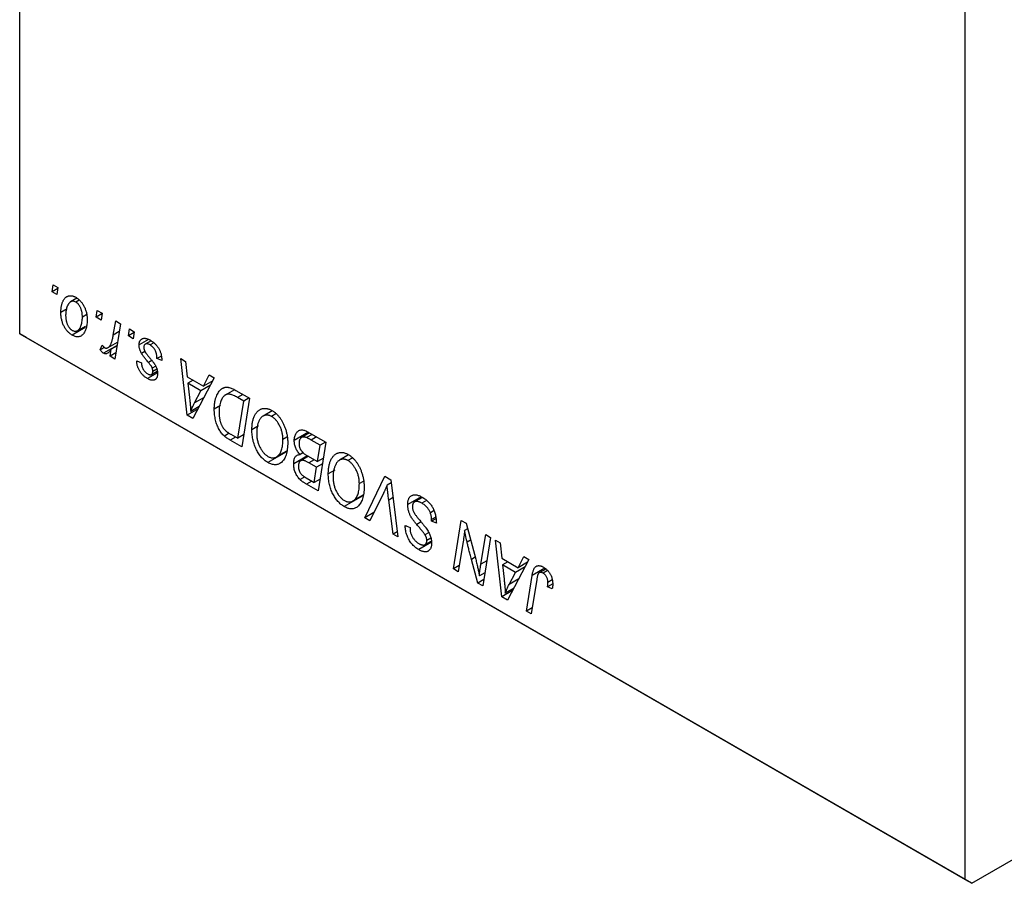
# Model space of a CAD drawing. Units: millimetres. Extents: x 2 to 462, y -57 to 292.
# Drawn here: x 121 to 174, y -57 to -10 of the extents above; entities that cross this region are included whole.
import ezdxf

# ---------------------------------------------------------------- set-up
doc = ezdxf.new("R2010")
doc.units = ezdxf.units.MM

msp = doc.modelspace()

# ---------------------------------------------------------------- linework, layer by layer
at = {"color": 7, "linetype": 'Continuous', "lineweight": 25}
for p, q in [((120.926, -27.284), (120.926, 78.05)), ((171.837, -56.674), (171.837, 48.659)), ((122.666, -25.022), (122.726, -24.648)), ((122.976, -24.843), (122.666, -25.022)), ((122.726, -24.648), (122.983, -24.797)), ((122.983, -24.797), (122.929, -25.174)), ((122.929, -25.174), (122.666, -25.022)), ((124.006, -25.368), (123.67, -25.562)), ((123.478, -25.943), (123.143, -26.136)), ((124.125, -25.469), (123.943, -25.574)), ((124.535, -26.245), (124.3, -26.38)), ((125.044, -26.395), (125.104, -26.021)), ((125.355, -26.216), (125.044, -26.395)), ((125.307, -26.547), (125.044, -26.395)), ((125.104, -26.021), (125.361, -26.17)), ((125.361, -26.17), (125.307, -26.547)), ((124.451, -26.943), (123.743, -27.352)), ((124.045, -27.116), (124.468, -26.873)), ((125.965, -27.349), (126.095, -26.594)), ((126.356, -26.744), (126.052, -28.647)), ((126.095, -26.594), (126.356, -26.744)), ((126.78, -27.397), (126.84, -27.023)), ((126.84, -27.023), (127.097, -27.172)), ((120.926, -27.284), (171.837, -56.674)), ((121.279, -27.488), (120.926, -27.284)), ((172.191, -56.878), (121.279, -27.488)), ((127.09, -27.218), (126.78, -27.397)), ((127.043, -27.549), (126.78, -27.397)), ((127.097, -27.172), (127.043, -27.549)), ((125.265, -28.154), (125.367, -27.889)), ((125.49, -28.024), (125.265, -28.154)), ((126.17, -27.909), (125.439, -28.331)), ((125.681, -28.03), (126.198, -27.731)), ((126.167, -27.925), (125.857, -28.105)), ((127.865, -27.59), (127.354, -27.885)), ((127.997, -27.661), (127.684, -27.842)), ((128.144, -27.774), (127.949, -27.886)), ((125.791, -28.497), (125.857, -28.105)), ((126.105, -28.316), (125.791, -28.497)), ((126.052, -28.647), (125.791, -28.497)), ((127.67, -28.23), (127.483, -28.337)), ((128.554, -28.483), (128.318, -28.619)), ((128.575, -28.73), (128.318, -28.619)), ((129.602, -28.618), (129.861, -28.767)), ((129.941, -31.672), (129.602, -28.618)), ((127.225, -28.731), (127.482, -28.842)), ((128.253, -29.027), (128.067, -29.134)), ((128.575, -28.692), (128.575, -28.73)), ((129.861, -28.767), (129.944, -29.595)), ((128.347, -29.39), (127.811, -29.7)), ((128.021, -29.471), (128.334, -29.29)), ((128.314, -29.19), (128.093, -29.317)), ((129.944, -29.595), (130.823, -30.102)), ((131.405, -29.659), (130.256, -31.853)), ((130.823, -30.102), (131.126, -29.498)), ((131.126, -29.498), (131.405, -29.659)), ((130.269, -29.783), (129.98, -29.95)), ((129.98, -29.95), (130.069, -30.72)), ((130.681, -30.355), (129.98, -29.95)), ((131.196, -30.057), (130.681, -30.355)), ((131.325, -29.812), (130.823, -30.102)), ((130.339, -31.005), (130.681, -30.355)), ((132.495, -30.293), (131.997, -30.581)), ((132.567, -30.33), (133.3, -30.753)), ((132.991, -30.908), (132.66, -30.717)), ((133.28, -30.741), (132.991, -30.908)), ((130.596, -31.204), (130.134, -31.47)), ((131.744, -31.15), (131.404, -31.346)), ((132.67, -32.913), (132.991, -30.908)), ((133.3, -30.753), (132.882, -33.369)), ((130.528, -31.333), (129.941, -31.672)), ((130.256, -31.853), (129.941, -31.672)), ((134.525, -31.428), (134.035, -31.711)), ((134.719, -31.603), (134.489, -31.736)), ((133.781, -32.246), (133.429, -32.45)), ((132.21, -32.643), (131.949, -32.794)), ((132.296, -32.697), (132.67, -32.913)), ((132.983, -32.732), (132.67, -32.913)), ((135.304, -32.859), (135.1, -32.977)), ((136.481, -32.589), (135.711, -33.033)), ((136.535, -32.62), (136.104, -32.868)), ((136.671, -32.699), (136.369, -32.874)), ((136.423, -32.555), (137.414, -33.128)), ((132.882, -33.369), (132.265, -33.013)), ((137.105, -33.283), (136.623, -33.005)), ((136.964, -34.167), (137.105, -33.283)), ((137.414, -33.128), (136.996, -35.744)), ((137.394, -33.116), (137.105, -33.283)), ((135.288, -33.635), (134.283, -34.215)), ((134.753, -33.914), (135.293, -33.602)), ((135.294, -33.596), (134.816, -33.871)), ((136.427, -33.857), (135.678, -34.289)), ((136.205, -33.682), (136.019, -33.789)), ((136.469, -33.882), (136.078, -34.108)), ((136.418, -33.852), (136.964, -34.167)), ((138.639, -33.803), (138.149, -34.086)), ((136.914, -34.472), (136.496, -34.231)), ((137.228, -34.291), (136.914, -34.472)), ((137.277, -33.986), (136.964, -34.167)), ((138.833, -33.978), (138.603, -34.111)), ((136.277, -34.984), (136.019, -35.133)), ((136.784, -35.288), (136.914, -34.472)), ((137.895, -34.621), (137.543, -34.825)), ((139.504, -37.192), (140.585, -34.959)), ((140.585, -34.959), (140.914, -35.148)), ((136.343, -35.034), (136.784, -35.288)), ((136.996, -35.744), (136.362, -35.379)), ((137.098, -35.107), (136.784, -35.288)), ((139.418, -35.234), (139.214, -35.352)), ((140.934, -35.308), (140.709, -35.438)), ((140.914, -35.148), (141.293, -38.225)), ((139.402, -36.01), (138.397, -36.59)), ((138.867, -36.289), (139.407, -35.977)), ((139.408, -35.971), (138.93, -36.247)), ((140.499, -35.898), (139.781, -37.352)), ((141.033, -38.075), (140.794, -36.235)), ((142.537, -36.057), (141.817, -36.472)), ((142.613, -36.096), (142.188, -36.342)), ((142.826, -36.261), (142.577, -36.405)), ((140.002, -36.905), (139.504, -37.192)), ((143.237, -36.803), (143.037, -36.918)), ((139.781, -37.352), (139.504, -37.192)), ((141.687, -37.662), (141.689, -37.6)), ((141.747, -37.627), (141.687, -37.662)), ((141.689, -37.6), (141.946, -37.719)), ((143.341, -37.24), (143.103, -37.377)), ((143.103, -37.377), (143.105, -37.286)), ((143.36, -37.491), (143.103, -37.377)), ((143.334, -37.154), (143.105, -37.286)), ((144.277, -39.948), (144.696, -37.332)), ((144.696, -37.332), (144.967, -37.488)), ((144.967, -37.488), (145.482, -39.428)), ((141.258, -37.945), (141.033, -38.075)), ((141.293, -38.225), (141.033, -38.075)), ((141.946, -37.719), (141.944, -37.783)), ((142.939, -37.998), (142.749, -38.107)), ((145.044, -37.779), (144.883, -37.872)), ((145.76, -39.69), (146.025, -38.099)), ((146.025, -38.099), (146.285, -38.249)), ((143.097, -38.511), (142.41, -38.907)), ((142.754, -38.638), (143.086, -38.446)), ((143.061, -38.294), (142.846, -38.418)), ((144.79, -38.569), (144.538, -40.098)), ((146.285, -38.249), (145.862, -40.863)), ((146.541, -38.396), (146.799, -38.546)), ((146.88, -41.45), (146.541, -38.396)), ((146.799, -38.546), (146.882, -39.373)), ((145.591, -40.706), (145.254, -39.435)), ((146.882, -39.373), (147.761, -39.88)), ((147.208, -39.561), (146.918, -39.728)), ((147.62, -40.133), (146.918, -39.728)), ((146.918, -39.728), (147.007, -40.498)), ((148.344, -39.437), (147.194, -41.632)), ((147.761, -39.88), (148.065, -39.276)), ((148.263, -39.59), (147.761, -39.88)), ((148.065, -39.276), (148.344, -39.437)), ((144.593, -39.765), (144.277, -39.948)), ((144.538, -40.098), (144.277, -39.948)), ((145.978, -40.149), (145.68, -40.321)), ((147.278, -40.783), (147.62, -40.133)), ((148.135, -39.836), (147.62, -40.133)), ((149.25, -39.951), (148.903, -40.151)), ((149.352, -40.031), (149.105, -40.174)), ((145.918, -40.517), (145.591, -40.706)), ((145.862, -40.863), (145.591, -40.706)), ((148.209, -42.218), (148.516, -40.3)), ((148.767, -40.516), (148.47, -42.368)), ((149.626, -40.746), (149.347, -40.907)), ((149.605, -40.537), (149.371, -40.672)), ((147.467, -41.111), (146.88, -41.45)), ((147.534, -40.982), (147.072, -41.249)), ((149.605, -41.019), (149.347, -40.907)), ((147.194, -41.632), (146.88, -41.45)), ((148.523, -42.037), (148.209, -42.218)), ((148.47, -42.368), (148.209, -42.218)), ((172.191, -56.878), (179.834, -52.466)), ((171.837, -56.674), (172.191, -56.878))]:
    msp.add_line(p, q, dxfattribs=at)
at = {"color": 8, "linetype": 'Continuous', "lineweight": 25}
for p, q in [((126.289, -27.162), (125.965, -27.349)), ((128.032, -28.724), (127.856, -28.826)), ((130.856, -30.707), (130.339, -31.005)), ((132.949, -30.55), (132.66, -30.717)), ((132.554, -32.846), (132.265, -33.013)), ((136.912, -32.838), (136.623, -33.005)), ((136.785, -34.064), (136.496, -34.231)), ((136.652, -35.212), (136.362, -35.379)), ((141.031, -36.098), (140.794, -36.235)), ((142.542, -37.418), (142.306, -37.554)), ((145.208, -38.396), (145.015, -38.508)), ((145.453, -39.32), (145.254, -39.435)), ((146.082, -39.504), (145.76, -39.69)), ((149.195, -39.908), (148.516, -40.3)), ((147.795, -40.485), (147.278, -40.783))]:
    msp.add_line(p, q, dxfattribs=at)
at = {"color": 7, "linetype": 'Continuous', "lineweight": 25}
for points, knots in [([(123.143, -26.136), (123.144, -26.105), (123.145, -26.043), (123.15, -25.955), (123.159, -25.87), (123.172, -25.792), (123.188, -25.716), (123.207, -25.646), (123.231, -25.581), (123.258, -25.52), (123.288, -25.465), (123.32, -25.415), (123.354, -25.371), (123.391, -25.334), (123.43, -25.302), (123.47, -25.276), (123.513, -25.256), (123.558, -25.242), (123.604, -25.233), (123.652, -25.231), (123.699, -25.231), (123.748, -25.239), (123.796, -25.249), (123.845, -25.266), (123.895, -25.288), (123.929, -25.306), (123.945, -25.315)], [0, 0, 0, 0, 0.053887, 0.10621, 0.157124, 0.207438, 0.256513, 0.304544, 0.3521, 0.399235, 0.445357, 0.489432, 0.532172, 0.573359, 0.613262, 0.652067, 0.689972, 0.727452, 0.763934, 0.799438, 0.833881, 0.867766, 0.900909, 0.933965, 0.966924, 1, 1, 1, 1]), ([(123.945, -25.315), (123.967, -25.329), (124.01, -25.354), (124.072, -25.401), (124.132, -25.453), (124.189, -25.51), (124.242, -25.573), (124.293, -25.64), (124.341, -25.713), (124.385, -25.791), (124.426, -25.872), (124.461, -25.956), (124.491, -26.042), (124.516, -26.13), (124.534, -26.219), (124.548, -26.311), (124.556, -26.404), (124.557, -26.466), (124.558, -26.497)], [0, 0, 0, 0, 0.061665, 0.120569, 0.178262, 0.235385, 0.291755, 0.34827, 0.406514, 0.466491, 0.52747, 0.588852, 0.650942, 0.715444, 0.781773, 0.85073, 0.923674, 1, 1, 1, 1]), ([(123.943, -25.574), (123.923, -25.564), (123.882, -25.543), (123.82, -25.53), (123.759, -25.531), (123.709, -25.543), (123.671, -25.56), (123.642, -25.58), (123.614, -25.603), (123.588, -25.633), (123.561, -25.666), (123.537, -25.707), (123.513, -25.751), (123.482, -25.818), (123.45, -25.908), (123.421, -26.025), (123.403, -26.151), (123.401, -26.241), (123.4, -26.286)], [0, 0, 0, 0, 0.053425, 0.109478, 0.169112, 0.234618, 0.269752, 0.306737, 0.345761, 0.387171, 0.431313, 0.477881, 0.527419, 0.57983, 0.686161, 0.791027, 0.895339, 1, 1, 1, 1]), ([(124.3, -26.38), (124.3, -26.356), (124.3, -26.309), (124.295, -26.239), (124.287, -26.171), (124.276, -26.106), (124.261, -26.044), (124.244, -25.984), (124.223, -25.927), (124.199, -25.873), (124.173, -25.822), (124.145, -25.775), (124.115, -25.732), (124.084, -25.692), (124.051, -25.657), (124.017, -25.624), (123.98, -25.597), (123.956, -25.582), (123.943, -25.574)], [0, 0, 0, 0, 0.088184, 0.17167, 0.249291, 0.322782, 0.392041, 0.457395, 0.519415, 0.579174, 0.636161, 0.690979, 0.74317, 0.794502, 0.844819, 0.895417, 0.947312, 1, 1, 1, 1]), ([(123.743, -27.352), (123.722, -27.339), (123.68, -27.313), (123.619, -27.267), (123.561, -27.215), (123.505, -27.159), (123.452, -27.096), (123.402, -27.028), (123.356, -26.955), (123.312, -26.877), (123.272, -26.794), (123.237, -26.709), (123.208, -26.62), (123.185, -26.529), (123.166, -26.434), (123.153, -26.337), (123.145, -26.237), (123.144, -26.17), (123.143, -26.136)], [0, 0, 0, 0, 0.058956, 0.115682, 0.17136, 0.22596, 0.280514, 0.335946, 0.392529, 0.450909, 0.511101, 0.572496, 0.635556, 0.700966, 0.769909, 0.842409, 0.918818, 1, 1, 1, 1]), ([(123.4, -26.286), (123.401, -26.31), (123.401, -26.357), (123.406, -26.428), (123.414, -26.496), (123.425, -26.562), (123.439, -26.625), (123.457, -26.685), (123.477, -26.743), (123.501, -26.797), (123.528, -26.849), (123.556, -26.896), (123.585, -26.941), (123.617, -26.98), (123.649, -27.017), (123.683, -27.047), (123.718, -27.076), (123.742, -27.091), (123.755, -27.098)], [0, 0, 0, 0, 0.088579, 0.171767, 0.249812, 0.323733, 0.393217, 0.458994, 0.52142, 0.582134, 0.639459, 0.694571, 0.747013, 0.798162, 0.848236, 0.89777, 0.948207, 1, 1, 1, 1]), ([(124.558, -26.497), (124.557, -26.542), (124.556, -26.631), (124.545, -26.756), (124.528, -26.872), (124.504, -26.979), (124.473, -27.076), (124.434, -27.164), (124.389, -27.242), (124.338, -27.311), (124.281, -27.367), (124.218, -27.41), (124.151, -27.438), (124.079, -27.45), (124.002, -27.449), (123.92, -27.432), (123.833, -27.4), (123.774, -27.368), (123.743, -27.352)], [0, 0, 0, 0, 0.075361, 0.148117, 0.218524, 0.286637, 0.35345, 0.41845, 0.482958, 0.546673, 0.608539, 0.667297, 0.723239, 0.777918, 0.831968, 0.886506, 0.942213, 1, 1, 1, 1]), ([(123.755, -27.098), (123.776, -27.109), (123.82, -27.132), (123.885, -27.148), (123.949, -27.147), (124, -27.137), (124.04, -27.121), (124.069, -27.102), (124.096, -27.078), (124.123, -27.049), (124.149, -27.015), (124.173, -26.976), (124.195, -26.931), (124.224, -26.864), (124.255, -26.773), (124.281, -26.652), (124.298, -26.522), (124.3, -26.428), (124.3, -26.38)], [0, 0, 0, 0, 0.056577, 0.114643, 0.175384, 0.24079, 0.275462, 0.31222, 0.350413, 0.390876, 0.43379, 0.479106, 0.526596, 0.57736, 0.681625, 0.785879, 0.892047, 1, 1, 1, 1]), ([(125.497, -28.03), (125.507, -28.035), (125.529, -28.046), (125.562, -28.055), (125.595, -28.057), (125.628, -28.053), (125.66, -28.042), (125.692, -28.024), (125.724, -28), (125.756, -27.969), (125.789, -27.93), (125.818, -27.878), (125.847, -27.817), (125.873, -27.745), (125.898, -27.661), (125.922, -27.567), (125.945, -27.462), (125.958, -27.388), (125.965, -27.349)], [0, 0, 0, 0, 0.032057, 0.065563, 0.1004, 0.138203, 0.179014, 0.223451, 0.271866, 0.324928, 0.383448, 0.448795, 0.520957, 0.601401, 0.688814, 0.784611, 0.888305, 1, 1, 1, 1]), ([(127.354, -27.885), (127.354, -27.865), (127.355, -27.825), (127.363, -27.771), (127.376, -27.722), (127.393, -27.678), (127.416, -27.638), (127.444, -27.604), (127.477, -27.575), (127.514, -27.552), (127.556, -27.534), (127.603, -27.525), (127.653, -27.524), (127.707, -27.529), (127.765, -27.544), (127.827, -27.566), (127.893, -27.596), (127.938, -27.621), (127.961, -27.634)], [0, 0, 0, 0, 0.058852, 0.116018, 0.1721, 0.227732, 0.284067, 0.34122, 0.399802, 0.460384, 0.522324, 0.584436, 0.647043, 0.712334, 0.779316, 0.848929, 0.922688, 1, 1, 1, 1]), ([(125.367, -27.889), (125.377, -27.905), (125.396, -27.935), (125.429, -27.974), (125.462, -28.008), (125.485, -28.022), (125.497, -28.03)], [0, 0, 0, 0, 0.276003, 0.528775, 0.766566, 1, 1, 1, 1]), ([(127.483, -28.337), (127.473, -28.318), (127.453, -28.281), (127.426, -28.223), (127.404, -28.166), (127.386, -28.109), (127.371, -28.053), (127.361, -27.996), (127.355, -27.94), (127.354, -27.903), (127.354, -27.885)], [0, 0, 0, 0, 0.127256, 0.25168, 0.373898, 0.494721, 0.617081, 0.741318, 0.869061, 1, 1, 1, 1]), ([(127.949, -27.886), (127.924, -27.873), (127.877, -27.848), (127.81, -27.826), (127.751, -27.82), (127.701, -27.831), (127.661, -27.855), (127.632, -27.894), (127.614, -27.946), (127.612, -27.988), (127.611, -28.01)], [0, 0, 0, 0, 0.151123, 0.288739, 0.416554, 0.539742, 0.656529, 0.769283, 0.881509, 1, 1, 1, 1]), ([(127.611, -28.01), (127.612, -28.027), (127.613, -28.06), (127.624, -28.113), (127.64, -28.168), (127.656, -28.204), (127.665, -28.222)], [0, 0, 0, 0, 0.251172, 0.496894, 0.743788, 1, 1, 1, 1]), ([(128.318, -28.619), (128.318, -28.598), (128.318, -28.557), (128.313, -28.495), (128.306, -28.436), (128.296, -28.378), (128.281, -28.323), (128.264, -28.271), (128.244, -28.22), (128.221, -28.172), (128.194, -28.127), (128.167, -28.084), (128.136, -28.044), (128.102, -28.007), (128.067, -27.972), (128.03, -27.941), (127.99, -27.911), (127.963, -27.895), (127.949, -27.886)], [0, 0, 0, 0, 0.082639, 0.160258, 0.233163, 0.301743, 0.365992, 0.427724, 0.486224, 0.542935, 0.59868, 0.653614, 0.708092, 0.762681, 0.819025, 0.876581, 0.937043, 1, 1, 1, 1]), ([(127.961, -27.634), (127.984, -27.648), (128.03, -27.675), (128.096, -27.722), (128.158, -27.772), (128.217, -27.826), (128.272, -27.883), (128.322, -27.945), (128.37, -28.009), (128.412, -28.077), (128.451, -28.148), (128.484, -28.221), (128.512, -28.296), (128.536, -28.372), (128.553, -28.45), (128.566, -28.53), (128.574, -28.611), (128.575, -28.665), (128.575, -28.692)], [0, 0, 0, 0, 0.071079, 0.13897, 0.203112, 0.264885, 0.325148, 0.383471, 0.441163, 0.499092, 0.556603, 0.614764, 0.673335, 0.732854, 0.795263, 0.860009, 0.927899, 1, 1, 1, 1]), ([(125.439, -28.331), (125.427, -28.322), (125.4, -28.305), (125.358, -28.264), (125.312, -28.214), (125.281, -28.175), (125.265, -28.154)], [0, 0, 0, 0, 0.200734, 0.431429, 0.695976, 1, 1, 1, 1]), ([(125.857, -28.105), (125.84, -28.132), (125.808, -28.183), (125.756, -28.248), (125.704, -28.299), (125.651, -28.335), (125.599, -28.357), (125.546, -28.364), (125.493, -28.357), (125.457, -28.339), (125.439, -28.331)], [0, 0, 0, 0, 0.178471, 0.337989, 0.48161, 0.608663, 0.721372, 0.821967, 0.91329, 1, 1, 1, 1]), ([(127.856, -28.826), (127.833, -28.799), (127.789, -28.747), (127.727, -28.671), (127.67, -28.601), (127.621, -28.537), (127.577, -28.478), (127.54, -28.426), (127.509, -28.38), (127.492, -28.351), (127.483, -28.337)], [0, 0, 0, 0, 0.175104, 0.336641, 0.483545, 0.615462, 0.732507, 0.835766, 0.924528, 1, 1, 1, 1]), ([(127.665, -28.222), (127.67, -28.232), (127.681, -28.254), (127.702, -28.287), (127.726, -28.324), (127.755, -28.365), (127.788, -28.409), (127.825, -28.457), (127.867, -28.508), (127.896, -28.543), (127.911, -28.561)], [0, 0, 0, 0, 0.080283, 0.171103, 0.276532, 0.393564, 0.524392, 0.668749, 0.827732, 1, 1, 1, 1]), ([(127.911, -28.561), (127.929, -28.582), (127.963, -28.622), (128.011, -28.681), (128.054, -28.734), (128.093, -28.783), (128.127, -28.827), (128.156, -28.867), (128.181, -28.902), (128.208, -28.942), (128.236, -28.99), (128.265, -29.048), (128.291, -29.108), (128.312, -29.17), (128.329, -29.232), (128.342, -29.295), (128.349, -29.358), (128.35, -29.399), (128.35, -29.419)], [0, 0, 0, 0, 0.081881, 0.157335, 0.225441, 0.287158, 0.342152, 0.390244, 0.432081, 0.467328, 0.530587, 0.593669, 0.657793, 0.72303, 0.789229, 0.856822, 0.926983, 1, 1, 1, 1]), ([(127.811, -29.7), (127.789, -29.687), (127.747, -29.662), (127.685, -29.617), (127.626, -29.571), (127.572, -29.521), (127.52, -29.468), (127.472, -29.412), (127.428, -29.352), (127.387, -29.29), (127.35, -29.225), (127.319, -29.158), (127.291, -29.09), (127.268, -29.021), (127.25, -28.95), (127.237, -28.877), (127.228, -28.804), (127.226, -28.755), (127.225, -28.731)], [0, 0, 0, 0, 0.07225, 0.141018, 0.206059, 0.269164, 0.330027, 0.389406, 0.447953, 0.506347, 0.564487, 0.622371, 0.680199, 0.739599, 0.800735, 0.864194, 0.93042, 1, 1, 1, 1]), ([(127.482, -28.842), (127.484, -28.874), (127.488, -28.935), (127.506, -29.028), (127.535, -29.117), (127.576, -29.2), (127.626, -29.276), (127.685, -29.343), (127.752, -29.403), (127.798, -29.432), (127.823, -29.447)], [0, 0, 0, 0, 0.145058, 0.276504, 0.398306, 0.515263, 0.630097, 0.745793, 0.868001, 1, 1, 1, 1]), ([(128.067, -29.134), (128.065, -29.126), (128.058, -29.108), (128.044, -29.08), (128.025, -29.048), (128.001, -29.011), (127.971, -28.971), (127.937, -28.926), (127.899, -28.877), (127.87, -28.844), (127.856, -28.826)], [0, 0, 0, 0, 0.06849, 0.150949, 0.248595, 0.363966, 0.496464, 0.644974, 0.813896, 1, 1, 1, 1]), ([(128.093, -29.317), (128.093, -29.301), (128.092, -29.27), (128.087, -29.223), (128.08, -29.178), (128.071, -29.148), (128.067, -29.134)], [0, 0, 0, 0, 0.276974, 0.532375, 0.774752, 1, 1, 1, 1]), ([(128.35, -29.419), (128.35, -29.44), (128.349, -29.481), (128.342, -29.538), (128.33, -29.588), (128.314, -29.634), (128.293, -29.673), (128.267, -29.709), (128.237, -29.737), (128.202, -29.76), (128.163, -29.776), (128.122, -29.787), (128.077, -29.789), (128.029, -29.785), (127.979, -29.775), (127.925, -29.756), (127.869, -29.732), (127.831, -29.711), (127.811, -29.7)], [0, 0, 0, 0, 0.065575, 0.128562, 0.189782, 0.249457, 0.3086, 0.367348, 0.427807, 0.488612, 0.549953, 0.611151, 0.671683, 0.733076, 0.796748, 0.861808, 0.929045, 1, 1, 1, 1]), ([(127.823, -29.447), (127.842, -29.457), (127.879, -29.477), (127.932, -29.49), (127.979, -29.49), (128.019, -29.475), (128.052, -29.45), (128.076, -29.414), (128.091, -29.37), (128.092, -29.335), (128.093, -29.317)], [0, 0, 0, 0, 0.140825, 0.27227, 0.398399, 0.525337, 0.650227, 0.768763, 0.882486, 1, 1, 1, 1]), ([(131.404, -31.346), (131.404, -31.312), (131.404, -31.245), (131.41, -31.148), (131.419, -31.055), (131.431, -30.966), (131.446, -30.882), (131.465, -30.803), (131.487, -30.727), (131.522, -30.634), (131.57, -30.529), (131.635, -30.419), (131.707, -30.328), (131.773, -30.266), (131.829, -30.227), (131.872, -30.203), (131.918, -30.184), (131.965, -30.171), (132.013, -30.162), (132.064, -30.159), (132.116, -30.16), (132.152, -30.166), (132.17, -30.169)], [0, 0, 0, 0, 0.052452, 0.103815, 0.153847, 0.203251, 0.25154, 0.299114, 0.346, 0.392481, 0.482122, 0.566403, 0.646146, 0.722004, 0.758498, 0.794325, 0.82942, 0.864146, 0.898169, 0.931984, 0.966048, 1, 1, 1, 1]), ([(132.17, -30.169), (132.199, -30.175), (132.258, -30.187), (132.354, -30.222), (132.458, -30.269), (132.53, -30.309), (132.567, -30.33)], [0, 0, 0, 0, 0.224825, 0.465733, 0.72357, 1, 1, 1, 1]), ([(130.069, -30.72), (130.073, -30.757), (130.081, -30.83), (130.092, -30.936), (130.102, -31.038), (130.111, -31.134), (130.118, -31.225), (130.125, -31.312), (130.13, -31.393), (130.133, -31.445), (130.134, -31.47)], [0, 0, 0, 0, 0.147004, 0.287272, 0.421721, 0.549464, 0.671407, 0.78756, 0.897063, 1, 1, 1, 1]), ([(132.66, -30.717), (132.623, -30.697), (132.551, -30.656), (132.449, -30.608), (132.354, -30.57), (132.268, -30.544), (132.187, -30.532), (132.112, -30.536), (132.041, -30.556), (131.974, -30.591), (131.912, -30.644), (131.854, -30.716), (131.801, -30.806), (131.752, -30.913), (131.711, -31.037), (131.682, -31.18), (131.664, -31.339), (131.662, -31.454), (131.661, -31.513)], [0, 0, 0, 0, 0.062915, 0.120932, 0.174541, 0.224149, 0.271664, 0.31946, 0.368868, 0.420564, 0.475738, 0.536011, 0.602025, 0.674156, 0.750579, 0.829645, 0.912679, 1, 1, 1, 1]), ([(130.134, -31.47), (130.147, -31.435), (130.173, -31.359), (130.221, -31.247), (130.277, -31.128), (130.318, -31.047), (130.339, -31.005)], [0, 0, 0, 0, 0.2160703, 0.4547989, 0.7156038, 1, 1, 1, 1]), ([(131.949, -32.794), (131.923, -32.769), (131.87, -32.719), (131.797, -32.632), (131.727, -32.536), (131.662, -32.432), (131.603, -32.319), (131.551, -32.198), (131.507, -32.07), (131.469, -31.934), (131.44, -31.793), (131.419, -31.647), (131.405, -31.496), (131.404, -31.397), (131.404, -31.346)], [0, 0, 0, 0, 0.068399, 0.13666, 0.205993, 0.277589, 0.351883, 0.429279, 0.5113, 0.598576, 0.691295, 0.788529, 0.891405, 1, 1, 1, 1]), ([(131.661, -31.513), (131.661, -31.539), (131.662, -31.591), (131.665, -31.667), (131.671, -31.741), (131.681, -31.813), (131.693, -31.882), (131.706, -31.948), (131.724, -32.012), (131.743, -32.073), (131.765, -32.132), (131.789, -32.187), (131.815, -32.24), (131.842, -32.29), (131.872, -32.337), (131.903, -32.382), (131.936, -32.424), (131.96, -32.449), (131.972, -32.462)], [0, 0, 0, 0, 0.0874471, 0.1698532, 0.2487234, 0.3230177, 0.3933724, 0.4601285, 0.523179, 0.583882, 0.6417016, 0.6973284, 0.7504393, 0.8013819, 0.8519377, 0.9015654, 0.9505224, 1, 1, 1, 1]), ([(133.429, -32.45), (133.429, -32.41), (133.43, -32.332), (133.438, -32.22), (133.45, -32.114), (133.468, -32.013), (133.49, -31.918), (133.517, -31.829), (133.55, -31.745), (133.588, -31.669), (133.629, -31.597), (133.673, -31.534), (133.719, -31.478), (133.769, -31.43), (133.821, -31.388), (133.875, -31.355), (133.932, -31.329), (133.992, -31.312), (134.054, -31.301), (134.116, -31.297), (134.179, -31.3), (134.243, -31.309), (134.308, -31.325), (134.374, -31.347), (134.44, -31.376), (134.485, -31.4), (134.507, -31.413)], [0, 0, 0, 0, 0.0517953, 0.102706, 0.1523632, 0.2014102, 0.2497463, 0.2974554, 0.3448452, 0.392009, 0.4383223, 0.482904, 0.5259903, 0.5675157, 0.6078447, 0.6469628, 0.6854328, 0.7231188, 0.76018, 0.796023, 0.8308293, 0.8653587, 0.8990132, 0.9327973, 0.9663825, 1, 1, 1, 1]), ([(134.489, -31.736), (134.473, -31.727), (134.441, -31.71), (134.394, -31.691), (134.348, -31.675), (134.301, -31.665), (134.255, -31.661), (134.209, -31.661), (134.163, -31.666), (134.117, -31.675), (134.072, -31.691), (134.03, -31.713), (133.988, -31.741), (133.949, -31.777), (133.912, -31.818), (133.876, -31.867), (133.842, -31.921), (133.81, -31.982), (133.781, -32.049), (133.755, -32.119), (133.734, -32.194), (133.716, -32.273), (133.703, -32.356), (133.693, -32.443), (133.687, -32.534), (133.686, -32.598), (133.686, -32.629)], [0, 0, 0, 0, 0.0301757, 0.0602933, 0.0908029, 0.121741, 0.1536659, 0.1866556, 0.2205936, 0.2559101, 0.2924251, 0.3298624, 0.3689122, 0.4095877, 0.4520232, 0.4961917, 0.5426783, 0.5914669, 0.6412571, 0.690858, 0.7412132, 0.7915521, 0.8426455, 0.8940039, 0.9467438, 1, 1, 1, 1]), ([(135.1, -32.977), (135.099, -32.943), (135.098, -32.879), (135.089, -32.78), (135.076, -32.683), (135.056, -32.588), (135.03, -32.494), (134.998, -32.403), (134.962, -32.313), (134.919, -32.226), (134.874, -32.143), (134.824, -32.066), (134.774, -31.994), (134.721, -31.929), (134.666, -31.871), (134.609, -31.819), (134.549, -31.774), (134.509, -31.749), (134.489, -31.736)], [0, 0, 0, 0, 0.078033, 0.152299, 0.22365, 0.292087, 0.357858, 0.42248, 0.486131, 0.549178, 0.610839, 0.669701, 0.726227, 0.781477, 0.835572, 0.889574, 0.944401, 1, 1, 1, 1]), ([(134.507, -31.413), (134.527, -31.424), (134.565, -31.447), (134.621, -31.486), (134.677, -31.53), (134.73, -31.576), (134.782, -31.626), (134.833, -31.681), (134.882, -31.738), (134.93, -31.799), (134.976, -31.864), (135.02, -31.932), (135.061, -32.004), (135.102, -32.079), (135.138, -32.157), (135.174, -32.238), (135.207, -32.323), (135.238, -32.411), (135.266, -32.501), (135.29, -32.591), (135.311, -32.682), (135.328, -32.773), (135.341, -32.864), (135.35, -32.956), (135.356, -33.048), (135.357, -33.108), (135.357, -33.139)], [0, 0, 0, 0, 0.037871, 0.075237, 0.11171, 0.148029, 0.183728, 0.219856, 0.256064, 0.292697, 0.329695, 0.367325, 0.405491, 0.444657, 0.485073, 0.526789, 0.569693, 0.61444, 0.660121, 0.706461, 0.752896, 0.800235, 0.848718, 0.897827, 0.948312, 1, 1, 1, 1]), ([(132.265, -33.013), (132.232, -32.994), (132.171, -32.958), (132.086, -32.902), (132.013, -32.849), (131.969, -32.811), (131.949, -32.794)], [0, 0, 0, 0, 0.30603, 0.57481, 0.80566, 1, 1, 1, 1]), ([(131.972, -32.462), (131.981, -32.471), (132, -32.49), (132.032, -32.518), (132.067, -32.547), (132.106, -32.575), (132.148, -32.605), (132.194, -32.636), (132.244, -32.667), (132.278, -32.687), (132.296, -32.697)], [0, 0, 0, 0, 0.088885, 0.18856, 0.296421, 0.416746, 0.545791, 0.686729, 0.838076, 1, 1, 1, 1]), ([(134.283, -34.215), (134.253, -34.197), (134.195, -34.161), (134.109, -34.096), (134.027, -34.021), (133.948, -33.939), (133.873, -33.848), (133.802, -33.749), (133.735, -33.642), (133.672, -33.527), (133.614, -33.405), (133.565, -33.279), (133.522, -33.15), (133.488, -33.016), (133.461, -32.879), (133.443, -32.739), (133.431, -32.594), (133.429, -32.499), (133.429, -32.45)], [0, 0, 0, 0, 0.057263, 0.112568, 0.166985, 0.220742, 0.275104, 0.330458, 0.387584, 0.447151, 0.508197, 0.570573, 0.634393, 0.700852, 0.770128, 0.84281, 0.919314, 1, 1, 1, 1]), ([(133.686, -32.629), (133.686, -32.664), (133.688, -32.732), (133.695, -32.833), (133.71, -32.933), (133.728, -33.03), (133.754, -33.126), (133.784, -33.219), (133.82, -33.309), (133.862, -33.396), (133.907, -33.479), (133.955, -33.556), (134.005, -33.627), (134.058, -33.692), (134.113, -33.75), (134.171, -33.803), (134.231, -33.848), (134.271, -33.874), (134.292, -33.886)], [0, 0, 0, 0, 0.080233, 0.156686, 0.228935, 0.298158, 0.36508, 0.429725, 0.492502, 0.554569, 0.615156, 0.672906, 0.72873, 0.782677, 0.836275, 0.890041, 0.944187, 1, 1, 1, 1]), ([(135.711, -33.033), (135.712, -32.994), (135.714, -32.917), (135.734, -32.811), (135.767, -32.717), (135.812, -32.636), (135.865, -32.566), (135.928, -32.514), (135.997, -32.478), (136.073, -32.462), (136.155, -32.46), (136.241, -32.475), (136.33, -32.506), (136.392, -32.539), (136.423, -32.555)], [0, 0, 0, 0, 0.088578, 0.176365, 0.264048, 0.353928, 0.442467, 0.526724, 0.607259, 0.686569, 0.765062, 0.842252, 0.920056, 1, 1, 1, 1]), ([(136.369, -32.874), (136.35, -32.868), (136.314, -32.856), (136.262, -32.847), (136.212, -32.842), (136.167, -32.846), (136.124, -32.857), (136.086, -32.878), (136.052, -32.91), (136.023, -32.951), (135.998, -33), (135.981, -33.056), (135.97, -33.12), (135.968, -33.166), (135.968, -33.19)], [0, 0, 0, 0, 0.0844041, 0.1647797, 0.2435569, 0.3199881, 0.3960936, 0.4739402, 0.5550729, 0.6418717, 0.7308445, 0.8189541, 0.9082363, 1, 1, 1, 1]), ([(134.816, -33.871), (134.839, -33.851), (134.885, -33.811), (134.942, -33.732), (134.991, -33.64), (135.031, -33.535), (135.062, -33.415), (135.084, -33.283), (135.097, -33.135), (135.099, -33.03), (135.1, -32.977)], [0, 0, 0, 0, 0.113035, 0.226833, 0.343503, 0.463933, 0.588336, 0.718997, 0.855944, 1, 1, 1, 1]), ([(135.357, -33.139), (135.356, -33.202), (135.354, -33.325), (135.338, -33.497), (135.312, -33.654), (135.274, -33.796), (135.227, -33.923), (135.168, -34.034), (135.1, -34.131), (135.045, -34.182), (135.018, -34.208)], [0, 0, 0, 0, 0.1409755, 0.2756587, 0.405254, 0.529661, 0.6505885, 0.7685867, 0.8846941, 1, 1, 1, 1]), ([(136.019, -33.789), (135.995, -33.762), (135.948, -33.71), (135.886, -33.622), (135.832, -33.531), (135.787, -33.435), (135.753, -33.337), (135.728, -33.236), (135.713, -33.134), (135.711, -33.068), (135.711, -33.033)], [0, 0, 0, 0, 0.126608, 0.247435, 0.365969, 0.484667, 0.605544, 0.729814, 0.860223, 1, 1, 1, 1]), ([(135.968, -33.19), (135.968, -33.207), (135.969, -33.24), (135.973, -33.29), (135.981, -33.339), (135.992, -33.385), (136.005, -33.43), (136.023, -33.473), (136.044, -33.514), (136.067, -33.554), (136.095, -33.594), (136.127, -33.631), (136.164, -33.669), (136.206, -33.707), (136.252, -33.744), (136.303, -33.781), (136.359, -33.817), (136.398, -33.84), (136.418, -33.852)], [0, 0, 0, 0, 0.066266, 0.129062, 0.187439, 0.242568, 0.294745, 0.345267, 0.394489, 0.443474, 0.49418, 0.548994, 0.609496, 0.674326, 0.745687, 0.82396, 0.908624, 1, 1, 1, 1]), ([(136.623, -33.005), (136.607, -32.996), (136.578, -32.979), (136.537, -32.956), (136.499, -32.936), (136.465, -32.917), (136.436, -32.902), (136.41, -32.891), (136.388, -32.88), (136.375, -32.876), (136.369, -32.874)], [0, 0, 0, 0, 0.1797516, 0.3437484, 0.4919479, 0.6243514, 0.7411612, 0.8423841, 0.9298563, 1, 1, 1, 1]), ([(134.292, -33.886), (134.316, -33.899), (134.363, -33.924), (134.434, -33.95), (134.503, -33.965), (134.569, -33.968), (134.634, -33.961), (134.697, -33.942), (134.759, -33.913), (134.796, -33.885), (134.816, -33.871)], [0, 0, 0, 0, 0.117728, 0.233769, 0.350965, 0.4701, 0.593538, 0.722044, 0.856958, 1, 1, 1, 1]), ([(135.678, -34.289), (135.679, -34.25), (135.681, -34.175), (135.698, -34.073), (135.724, -33.985), (135.762, -33.913), (135.81, -33.855), (135.87, -33.815), (135.94, -33.791), (135.992, -33.79), (136.019, -33.789)], [0, 0, 0, 0, 0.139737, 0.27085, 0.396572, 0.518678, 0.638194, 0.756304, 0.875627, 1, 1, 1, 1]), ([(137.543, -34.825), (137.543, -34.785), (137.544, -34.707), (137.552, -34.595), (137.564, -34.489), (137.582, -34.388), (137.605, -34.293), (137.631, -34.204), (137.664, -34.12), (137.702, -34.044), (137.743, -33.972), (137.787, -33.909), (137.834, -33.853), (137.883, -33.805), (137.935, -33.763), (137.989, -33.73), (138.046, -33.704), (138.106, -33.687), (138.168, -33.676), (138.23, -33.672), (138.293, -33.675), (138.357, -33.684), (138.422, -33.7), (138.488, -33.722), (138.554, -33.751), (138.599, -33.775), (138.621, -33.788)], [0, 0, 0, 0, 0.0517953, 0.102706, 0.1523632, 0.2014102, 0.2497463, 0.2974554, 0.3448452, 0.392009, 0.4383223, 0.482904, 0.5259903, 0.5675157, 0.6078447, 0.6469628, 0.6854328, 0.7231188, 0.76018, 0.796023, 0.8308293, 0.8653587, 0.8990132, 0.9327973, 0.9663825, 1, 1, 1, 1]), ([(138.621, -33.788), (138.641, -33.799), (138.679, -33.822), (138.736, -33.861), (138.791, -33.905), (138.844, -33.951), (138.897, -34.001), (138.947, -34.056), (138.997, -34.113), (139.044, -34.174), (139.09, -34.239), (139.135, -34.307), (139.175, -34.379), (139.216, -34.454), (139.252, -34.532), (139.288, -34.613), (139.321, -34.698), (139.352, -34.786), (139.38, -34.876), (139.404, -34.966), (139.425, -35.057), (139.442, -35.148), (139.455, -35.239), (139.464, -35.331), (139.47, -35.423), (139.471, -35.483), (139.471, -35.514)], [0, 0, 0, 0, 0.037871, 0.075237, 0.11171, 0.148029, 0.183728, 0.219856, 0.256064, 0.292697, 0.329695, 0.367325, 0.405491, 0.444657, 0.485073, 0.526789, 0.569693, 0.61444, 0.660121, 0.706461, 0.752896, 0.800235, 0.848718, 0.897827, 0.948312, 1, 1, 1, 1]), ([(135.018, -34.208), (134.993, -34.228), (134.944, -34.267), (134.861, -34.306), (134.775, -34.332), (134.685, -34.341), (134.59, -34.334), (134.492, -34.311), (134.389, -34.272), (134.319, -34.235), (134.283, -34.215)], [0, 0, 0, 0, 0.136649, 0.267317, 0.392462, 0.514504, 0.634349, 0.753991, 0.875713, 1, 1, 1, 1]), ([(136.019, -35.133), (135.993, -35.106), (135.942, -35.052), (135.874, -34.959), (135.814, -34.86), (135.765, -34.753), (135.726, -34.642), (135.698, -34.526), (135.681, -34.407), (135.679, -34.329), (135.678, -34.289)], [0, 0, 0, 0, 0.119928, 0.235269, 0.350507, 0.46798, 0.589731, 0.717624, 0.853308, 1, 1, 1, 1]), ([(136.078, -34.108), (136.066, -34.114), (136.044, -34.127), (136.015, -34.152), (135.99, -34.184), (135.97, -34.221), (135.955, -34.264), (135.944, -34.312), (135.936, -34.366), (135.936, -34.405), (135.936, -34.425)], [0, 0, 0, 0, 0.123467, 0.244945, 0.364273, 0.485492, 0.607054, 0.732837, 0.864398, 1, 1, 1, 1]), ([(135.936, -34.425), (135.936, -34.446), (135.937, -34.486), (135.945, -34.547), (135.96, -34.607), (135.979, -34.665), (136.003, -34.72), (136.03, -34.77), (136.06, -34.815), (136.095, -34.858), (136.139, -34.898), (136.195, -34.941), (136.265, -34.987), (136.316, -35.017), (136.343, -35.034)], [0, 0, 0, 0, 0.087384, 0.169067, 0.245795, 0.32049, 0.391012, 0.456907, 0.520234, 0.58197, 0.653444, 0.747012, 0.862036, 1, 1, 1, 1]), ([(136.496, -34.231), (136.472, -34.217), (136.425, -34.191), (136.359, -34.158), (136.297, -34.132), (136.242, -34.112), (136.192, -34.101), (136.148, -34.095), (136.11, -34.097), (136.088, -34.104), (136.078, -34.108)], [0, 0, 0, 0, 0.16478, 0.3173691, 0.4581393, 0.5864779, 0.7034014, 0.8106869, 0.9084754, 1, 1, 1, 1]), ([(138.603, -34.111), (138.587, -34.102), (138.555, -34.085), (138.509, -34.066), (138.462, -34.05), (138.415, -34.04), (138.369, -34.036), (138.323, -34.036), (138.277, -34.041), (138.231, -34.05), (138.187, -34.066), (138.144, -34.088), (138.102, -34.116), (138.063, -34.152), (138.026, -34.193), (137.99, -34.242), (137.956, -34.296), (137.924, -34.357), (137.895, -34.424), (137.869, -34.494), (137.848, -34.569), (137.83, -34.648), (137.817, -34.731), (137.807, -34.818), (137.801, -34.909), (137.8, -34.973), (137.8, -35.004)], [0, 0, 0, 0, 0.030176, 0.060293, 0.090803, 0.121741, 0.153666, 0.186656, 0.220594, 0.25591, 0.292425, 0.329862, 0.368912, 0.409588, 0.452023, 0.496192, 0.542678, 0.591467, 0.641257, 0.690858, 0.741213, 0.791552, 0.842645, 0.894004, 0.946744, 1, 1, 1, 1]), ([(139.214, -35.352), (139.213, -35.318), (139.212, -35.254), (139.203, -35.155), (139.19, -35.058), (139.17, -34.963), (139.144, -34.869), (139.112, -34.778), (139.076, -34.688), (139.033, -34.601), (138.988, -34.518), (138.938, -34.441), (138.888, -34.369), (138.835, -34.304), (138.78, -34.246), (138.723, -34.194), (138.663, -34.149), (138.623, -34.124), (138.603, -34.111)], [0, 0, 0, 0, 0.078033, 0.152299, 0.22365, 0.292087, 0.357858, 0.42248, 0.486131, 0.549178, 0.610839, 0.669701, 0.726227, 0.781477, 0.835572, 0.889574, 0.944401, 1, 1, 1, 1]), ([(138.397, -36.59), (138.368, -36.572), (138.309, -36.536), (138.223, -36.471), (138.141, -36.396), (138.062, -36.314), (137.987, -36.223), (137.916, -36.124), (137.849, -36.017), (137.786, -35.902), (137.729, -35.78), (137.679, -35.654), (137.636, -35.525), (137.602, -35.391), (137.575, -35.254), (137.557, -35.114), (137.545, -34.969), (137.543, -34.874), (137.543, -34.825)], [0, 0, 0, 0, 0.057263, 0.112568, 0.166985, 0.220742, 0.275104, 0.330458, 0.387584, 0.447151, 0.508197, 0.570573, 0.634393, 0.700852, 0.770128, 0.84281, 0.919314, 1, 1, 1, 1]), ([(136.362, -35.379), (136.344, -35.368), (136.308, -35.347), (136.256, -35.315), (136.207, -35.282), (136.163, -35.251), (136.122, -35.222), (136.084, -35.192), (136.05, -35.163), (136.029, -35.143), (136.019, -35.133)], [0, 0, 0, 0, 0.160667, 0.311308, 0.450626, 0.580101, 0.699851, 0.808858, 0.908906, 1, 1, 1, 1]), ([(137.8, -35.004), (137.8, -35.039), (137.802, -35.107), (137.809, -35.208), (137.824, -35.308), (137.842, -35.405), (137.868, -35.501), (137.898, -35.594), (137.934, -35.684), (137.976, -35.771), (138.021, -35.854), (138.069, -35.931), (138.119, -36.002), (138.172, -36.067), (138.227, -36.125), (138.285, -36.178), (138.345, -36.223), (138.385, -36.249), (138.406, -36.261)], [0, 0, 0, 0, 0.080233, 0.156686, 0.228935, 0.298158, 0.36508, 0.429725, 0.492502, 0.554569, 0.615156, 0.672906, 0.72873, 0.782677, 0.836275, 0.890041, 0.944187, 1, 1, 1, 1]), ([(138.93, -36.247), (138.953, -36.226), (138.999, -36.186), (139.056, -36.107), (139.105, -36.015), (139.145, -35.91), (139.176, -35.79), (139.198, -35.658), (139.211, -35.51), (139.213, -35.405), (139.214, -35.352)], [0, 0, 0, 0, 0.113035, 0.226833, 0.343503, 0.463933, 0.588336, 0.718997, 0.855944, 1, 1, 1, 1]), ([(139.471, -35.514), (139.47, -35.577), (139.468, -35.7), (139.452, -35.872), (139.426, -36.029), (139.389, -36.171), (139.341, -36.298), (139.282, -36.409), (139.214, -36.506), (139.159, -36.558), (139.132, -36.583)], [0, 0, 0, 0, 0.1409755, 0.2756587, 0.405254, 0.529661, 0.6505885, 0.7685867, 0.8846941, 1, 1, 1, 1]), ([(140.709, -35.438), (140.698, -35.462), (140.677, -35.509), (140.648, -35.577), (140.619, -35.641), (140.592, -35.7), (140.567, -35.756), (140.543, -35.806), (140.521, -35.854), (140.506, -35.884), (140.499, -35.898)], [0, 0, 0, 0, 0.155139, 0.301202, 0.438884, 0.568691, 0.688567, 0.80093, 0.905061, 1, 1, 1, 1]), ([(140.794, -36.235), (140.789, -36.194), (140.779, -36.115), (140.764, -35.999), (140.751, -35.89), (140.74, -35.787), (140.73, -35.69), (140.721, -35.6), (140.714, -35.517), (140.71, -35.463), (140.709, -35.438)], [0, 0, 0, 0, 0.151929, 0.2959, 0.432574, 0.56142, 0.682341, 0.796113, 0.901992, 1, 1, 1, 1]), ([(141.817, -36.472), (141.818, -36.443), (141.819, -36.386), (141.83, -36.307), (141.846, -36.236), (141.87, -36.172), (141.9, -36.116), (141.937, -36.068), (141.981, -36.027), (142.031, -35.995), (142.087, -35.971), (142.147, -35.956), (142.211, -35.953), (142.279, -35.957), (142.352, -35.973), (142.429, -36), (142.51, -36.034), (142.565, -36.065), (142.594, -36.081)], [0, 0, 0, 0, 0.064063, 0.126107, 0.186256, 0.245249, 0.304005, 0.363142, 0.423185, 0.484539, 0.546603, 0.607929, 0.669556, 0.731585, 0.795104, 0.860914, 0.928802, 1, 1, 1, 1]), ([(138.406, -36.261), (138.43, -36.274), (138.478, -36.299), (138.548, -36.325), (138.617, -36.34), (138.684, -36.343), (138.749, -36.336), (138.811, -36.317), (138.873, -36.288), (138.91, -36.26), (138.93, -36.247)], [0, 0, 0, 0, 0.117728, 0.233769, 0.350965, 0.4701, 0.593538, 0.722044, 0.856958, 1, 1, 1, 1]), ([(142.306, -37.554), (142.286, -37.529), (142.247, -37.483), (142.192, -37.415), (142.142, -37.353), (142.098, -37.295), (142.059, -37.242), (142.026, -37.194), (141.999, -37.151), (141.97, -37.1), (141.94, -37.038), (141.908, -36.963), (141.881, -36.885), (141.858, -36.805), (141.84, -36.723), (141.827, -36.64), (141.819, -36.556), (141.818, -36.501), (141.817, -36.472)], [0, 0, 0, 0, 0.075997, 0.145862, 0.209346, 0.266593, 0.318313, 0.363687, 0.403716, 0.437756, 0.501182, 0.565346, 0.631167, 0.699697, 0.770608, 0.843961, 0.920277, 1, 1, 1, 1]), ([(142.577, -36.405), (142.558, -36.395), (142.521, -36.374), (142.468, -36.35), (142.417, -36.331), (142.369, -36.319), (142.325, -36.313), (142.283, -36.312), (142.244, -36.317), (142.209, -36.33), (142.178, -36.347), (142.15, -36.368), (142.127, -36.394), (142.107, -36.425), (142.093, -36.46), (142.082, -36.5), (142.076, -36.545), (142.075, -36.577), (142.075, -36.594)], [0, 0, 0, 0, 0.077104, 0.151107, 0.221012, 0.288111, 0.353658, 0.416427, 0.478853, 0.540527, 0.600859, 0.658915, 0.715398, 0.771409, 0.826731, 0.88297, 0.940769, 1, 1, 1, 1]), ([(143.037, -36.918), (143.028, -36.895), (143.009, -36.847), (142.969, -36.777), (142.921, -36.707), (142.865, -36.638), (142.802, -36.572), (142.732, -36.51), (142.656, -36.453), (142.604, -36.421), (142.577, -36.405)], [0, 0, 0, 0, 0.101633, 0.207178, 0.319002, 0.440827, 0.569558, 0.70449, 0.847807, 1, 1, 1, 1]), ([(142.594, -36.081), (142.624, -36.099), (142.683, -36.134), (142.769, -36.195), (142.849, -36.26), (142.923, -36.328), (142.993, -36.4), (143.056, -36.478), (143.113, -36.558), (143.165, -36.644), (143.211, -36.733), (143.251, -36.828), (143.285, -36.927), (143.312, -37.031), (143.334, -37.14), (143.348, -37.253), (143.358, -37.371), (143.359, -37.45), (143.36, -37.491)], [0, 0, 0, 0, 0.069813, 0.135756, 0.198279, 0.257801, 0.314499, 0.369728, 0.423862, 0.477334, 0.531777, 0.587807, 0.646597, 0.708548, 0.77428, 0.844627, 0.919771, 1, 1, 1, 1]), ([(139.132, -36.583), (139.107, -36.603), (139.058, -36.642), (138.975, -36.681), (138.889, -36.707), (138.799, -36.716), (138.704, -36.709), (138.606, -36.686), (138.503, -36.647), (138.433, -36.61), (138.397, -36.59)], [0, 0, 0, 0, 0.136649, 0.267317, 0.392462, 0.514504, 0.634349, 0.753991, 0.875713, 1, 1, 1, 1]), ([(142.075, -36.594), (142.075, -36.617), (142.077, -36.664), (142.089, -36.737), (142.111, -36.81), (142.131, -36.858), (142.141, -36.882)], [0, 0, 0, 0, 0.262351, 0.512683, 0.755331, 1, 1, 1, 1]), ([(142.141, -36.882), (142.148, -36.895), (142.163, -36.924), (142.191, -36.969), (142.225, -37.021), (142.267, -37.078), (142.316, -37.142), (142.372, -37.213), (142.435, -37.29), (142.479, -37.342), (142.502, -37.37)], [0, 0, 0, 0, 0.071655, 0.157052, 0.257531, 0.373864, 0.506125, 0.65449, 0.819085, 1, 1, 1, 1]), ([(143.105, -37.286), (143.104, -37.256), (143.103, -37.196), (143.089, -37.103), (143.069, -37.01), (143.048, -36.948), (143.037, -36.918)], [0, 0, 0, 0, 0.263644, 0.515552, 0.760584, 1, 1, 1, 1]), ([(142.749, -38.107), (142.74, -38.094), (142.719, -38.063), (142.684, -38.015), (142.64, -37.959), (142.588, -37.893), (142.529, -37.82), (142.462, -37.739), (142.386, -37.649), (142.334, -37.586), (142.306, -37.554)], [0, 0, 0, 0, 0.0684754, 0.1523118, 0.2524779, 0.3687381, 0.5019629, 0.6512337, 0.8175311, 1, 1, 1, 1]), ([(142.502, -37.37), (142.521, -37.392), (142.556, -37.433), (142.605, -37.493), (142.651, -37.548), (142.692, -37.599), (142.729, -37.645), (142.76, -37.686), (142.788, -37.722), (142.804, -37.745), (142.812, -37.756)], [0, 0, 0, 0, 0.172642, 0.330919, 0.476652, 0.608091, 0.727004, 0.830999, 0.922499, 1, 1, 1, 1]), ([(142.41, -38.907), (142.375, -38.885), (142.306, -38.843), (142.206, -38.766), (142.114, -38.681), (142.03, -38.588), (141.955, -38.486), (141.887, -38.377), (141.829, -38.261), (141.778, -38.139), (141.738, -38.016), (141.708, -37.894), (141.691, -37.775), (141.689, -37.699), (141.687, -37.662)], [0, 0, 0, 0, 0.093705, 0.181461, 0.264701, 0.344698, 0.423293, 0.501994, 0.581872, 0.665001, 0.749324, 0.83241, 0.915482, 1, 1, 1, 1]), ([(141.944, -37.783), (141.945, -37.807), (141.946, -37.854), (141.958, -37.928), (141.976, -38.004), (142.002, -38.081), (142.033, -38.158), (142.073, -38.231), (142.118, -38.302), (142.169, -38.369), (142.226, -38.43), (142.287, -38.486), (142.351, -38.537), (142.396, -38.564), (142.419, -38.578)], [0, 0, 0, 0, 0.08218, 0.1629, 0.243329, 0.324985, 0.406155, 0.485584, 0.565597, 0.647922, 0.731777, 0.81743, 0.906898, 1, 1, 1, 1]), ([(142.846, -38.418), (142.846, -38.404), (142.845, -38.378), (142.841, -38.337), (142.833, -38.297), (142.822, -38.258), (142.809, -38.219), (142.792, -38.181), (142.772, -38.143), (142.757, -38.119), (142.749, -38.107)], [0, 0, 0, 0, 0.1388331, 0.2727325, 0.3990061, 0.5211149, 0.6406824, 0.7594359, 0.8776267, 1, 1, 1, 1]), ([(142.812, -37.756), (142.835, -37.79), (142.881, -37.857), (142.941, -37.96), (142.992, -38.061), (143.033, -38.16), (143.064, -38.258), (143.088, -38.356), (143.1, -38.453), (143.102, -38.516), (143.103, -38.548)], [0, 0, 0, 0, 0.139518, 0.270409, 0.394742, 0.513131, 0.630361, 0.748691, 0.87196, 1, 1, 1, 1]), ([(144.883, -37.872), (144.869, -37.989), (144.842, -38.223), (144.807, -38.453), (144.79, -38.569)], [0, 0, 0, 0, 0.496159, 1, 1, 1, 1]), ([(145.015, -38.508), (145.004, -38.463), (144.982, -38.367), (144.95, -38.216), (144.917, -38.049), (144.894, -37.933), (144.883, -37.872)], [0, 0, 0, 0, 0.212177, 0.448901, 0.711491, 1, 1, 1, 1]), ([(143.103, -38.548), (143.102, -38.576), (143.101, -38.629), (143.093, -38.704), (143.078, -38.771), (143.058, -38.831), (143.032, -38.882), (143, -38.927), (142.961, -38.963), (142.919, -38.993), (142.87, -39.014), (142.817, -39.026), (142.76, -39.028), (142.698, -39.023), (142.632, -39.007), (142.562, -38.983), (142.488, -38.95), (142.437, -38.922), (142.41, -38.907)], [0, 0, 0, 0, 0.066693, 0.131022, 0.192633, 0.25246, 0.311271, 0.36977, 0.428017, 0.487385, 0.546826, 0.606416, 0.666886, 0.728073, 0.791764, 0.857836, 0.927254, 1, 1, 1, 1]), ([(142.419, -38.578), (142.435, -38.587), (142.467, -38.605), (142.514, -38.627), (142.557, -38.643), (142.598, -38.655), (142.636, -38.661), (142.671, -38.661), (142.704, -38.658), (142.734, -38.648), (142.76, -38.635), (142.783, -38.616), (142.803, -38.594), (142.818, -38.567), (142.831, -38.537), (142.839, -38.501), (142.845, -38.462), (142.846, -38.433), (142.846, -38.418)], [0, 0, 0, 0, 0.0788743, 0.1532382, 0.2234665, 0.2915614, 0.3556867, 0.4182903, 0.4785821, 0.5382753, 0.5968908, 0.6534383, 0.7096645, 0.7654283, 0.8214527, 0.8786206, 0.9380093, 1, 1, 1, 1]), ([(145.254, -39.435), (145.242, -39.389), (145.217, -39.3), (145.182, -39.169), (145.15, -39.044), (145.118, -38.925), (145.09, -38.813), (145.062, -38.706), (145.038, -38.605), (145.022, -38.54), (145.015, -38.508)], [0, 0, 0, 0, 0.147332, 0.288495, 0.422604, 0.550785, 0.67258, 0.788449, 0.897293, 1, 1, 1, 1]), ([(145.482, -39.428), (145.502, -39.512), (145.541, -39.673), (145.594, -39.905), (145.641, -40.119), (145.668, -40.256), (145.68, -40.321)], [0, 0, 0, 0, 0.279135, 0.538445, 0.779157, 1, 1, 1, 1]), ([(145.68, -40.321), (145.684, -40.274), (145.692, -40.176), (145.709, -40.024), (145.732, -39.86), (145.751, -39.748), (145.76, -39.69)], [0, 0, 0, 0, 0.215514, 0.454705, 0.715314, 1, 1, 1, 1]), ([(148.516, -40.3), (148.521, -40.268), (148.532, -40.206), (148.553, -40.121), (148.577, -40.046), (148.601, -39.978), (148.63, -39.921), (148.662, -39.874), (148.696, -39.835), (148.733, -39.807), (148.773, -39.787), (148.815, -39.775), (148.86, -39.769), (148.907, -39.77), (148.957, -39.779), (149.01, -39.795), (149.065, -39.818), (149.102, -39.839), (149.121, -39.849)], [0, 0, 0, 0, 0.091113, 0.17658, 0.255685, 0.329789, 0.398138, 0.462079, 0.521438, 0.576814, 0.630312, 0.682206, 0.733234, 0.78474, 0.836474, 0.889225, 0.943604, 1, 1, 1, 1]), ([(149.105, -40.174), (149.091, -40.167), (149.065, -40.152), (149.026, -40.139), (148.989, -40.132), (148.955, -40.132), (148.923, -40.141), (148.893, -40.155), (148.868, -40.18), (148.848, -40.206), (148.834, -40.232), (148.825, -40.258), (148.815, -40.289), (148.805, -40.324), (148.794, -40.365), (148.785, -40.411), (148.775, -40.461), (148.77, -40.497), (148.767, -40.516)], [0, 0, 0, 0, 0.0631847, 0.1250225, 0.1851019, 0.2460898, 0.3071185, 0.3701259, 0.4358745, 0.5065775, 0.5457221, 0.5911145, 0.6432179, 0.7013632, 0.7663657, 0.8373319, 0.9152472, 1, 1, 1, 1]), ([(149.371, -40.672), (149.37, -40.646), (149.369, -40.596), (149.354, -40.519), (149.331, -40.445), (149.298, -40.375), (149.259, -40.312), (149.212, -40.256), (149.16, -40.209), (149.124, -40.186), (149.105, -40.174)], [0, 0, 0, 0, 0.148499, 0.282516, 0.407163, 0.526583, 0.643429, 0.756607, 0.874737, 1, 1, 1, 1]), ([(149.121, -39.849), (149.141, -39.861), (149.178, -39.883), (149.233, -39.922), (149.284, -39.965), (149.333, -40.009), (149.378, -40.058), (149.42, -40.11), (149.458, -40.165), (149.494, -40.222), (149.526, -40.283), (149.553, -40.346), (149.576, -40.411), (149.595, -40.479), (149.61, -40.55), (149.62, -40.622), (149.627, -40.697), (149.627, -40.746), (149.628, -40.772)], [0, 0, 0, 0, 0.06813, 0.132536, 0.194316, 0.253693, 0.311225, 0.367699, 0.424071, 0.480227, 0.536872, 0.594511, 0.653828, 0.716061, 0.781127, 0.84976, 0.922402, 1, 1, 1, 1]), ([(147.007, -40.498), (147.011, -40.536), (147.02, -40.608), (147.031, -40.715), (147.041, -40.816), (147.049, -40.912), (147.057, -41.004), (147.064, -41.09), (147.068, -41.171), (147.071, -41.223), (147.072, -41.249)], [0, 0, 0, 0, 0.147004, 0.287272, 0.421721, 0.549464, 0.671407, 0.78756, 0.897063, 1, 1, 1, 1]), ([(147.072, -41.249), (147.085, -41.213), (147.112, -41.138), (147.159, -41.025), (147.215, -40.906), (147.256, -40.825), (147.278, -40.783)], [0, 0, 0, 0, 0.2160703, 0.4547989, 0.7156038, 1, 1, 1, 1]), ([(149.347, -40.907), (149.351, -40.884), (149.358, -40.839), (149.364, -40.775), (149.369, -40.721), (149.37, -40.687), (149.371, -40.672)], [0, 0, 0, 0, 0.314016, 0.58682, 0.814658, 1, 1, 1, 1]), ([(149.628, -40.772), (149.627, -40.815), (149.625, -40.902), (149.612, -40.98), (149.605, -41.019)], [0, 0, 0, 0, 0.500764, 1, 1, 1, 1])]:
    msp.add_open_spline(points, degree=3, knots=knots, dxfattribs=at)

doc.saveas('drawing.dxf')
